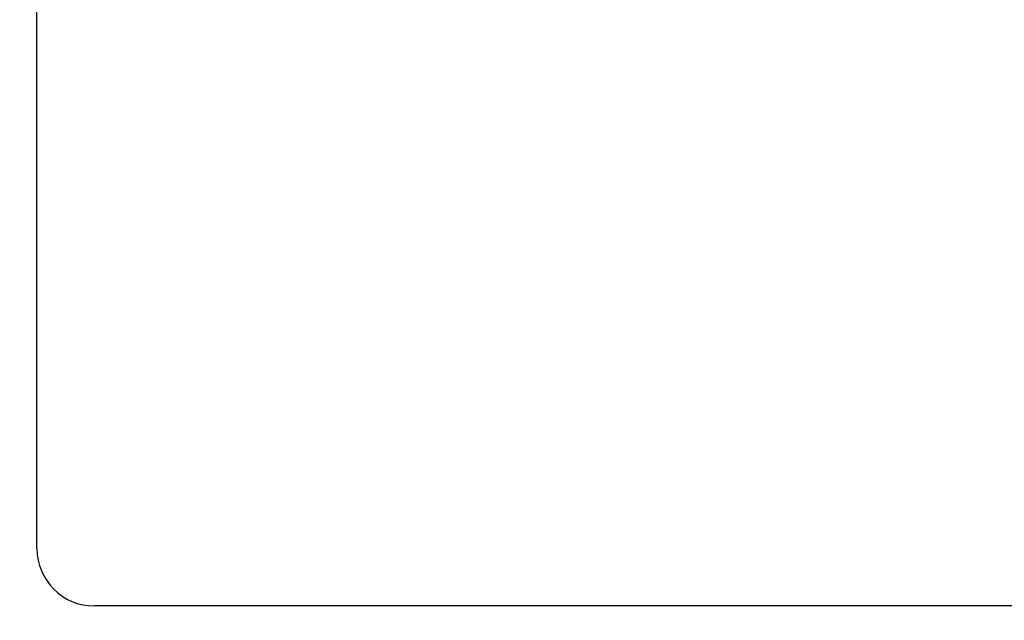
# Model space of a CAD drawing. Extents: x 46 to 369, y 31 to 278.
# Drawn here: x 90 to 107, y 72 to 82 of the extents above; entities that cross this region are included whole.
import ezdxf

# ---------------------------------------------------------------- set-up
doc = ezdxf.new("R2010")
doc.units = 0
doc.header["$LTSCALE"] = 0.2
doc.layers.get('0').update_dxf_attribs({"linetype": 'CONTINUOUS'})
doc.layers.get('DEFPOINTS').update_dxf_attribs({"linetype": 'CONTINUOUS'})
doc.layers.add('画層1', color=7, linetype='CONTINUOUS')
doc.styles.get("Standard").update_dxf_attribs({"font": 'MS PMincho.ttf', "height": 2.5})
doc.styles.add('STYLE1', font='MS Gothic.ttf', dxfattribs={"height": 2.5})
doc.dimstyles.new('STANDARD_WS', dxfattribs={"dimtxt": 2.5, "dimasz": 1.5, "dimexe": 1.25, "dimexo": 0.625, "dimtad": 1, "dimdec": 4, "dimdsep": 46, "dimtxsty": 'STANDARD', "dimblk1": 'OPEN', "dimblk2": 'OPEN', "dimsah": 1, "dimcen": 2.5, "dimadec": 0, "dimazin": 0, "dimtfac": 1, "dimtdec": 4, "dimtmove": 0, "dimatfit": 3, "dimldrblk": 'OPEN', "dimfxl": 1, "dimtolj": 1, "dimtzin": 0, "dimarcsym": 0})

# ---------------------------------------------------------------- blocks, each defined once
blk = doc.blocks.new('_OPEN30')
at = {"color": 0, "linetype": 'ByBlock'}
for p, q in [((-1, 0.268), (0, 0)), ((0, 0), (-1, -0.268)), ((0, 0), (-1, 0))]:
    blk.add_line(p, q, dxfattribs=at)
blk = doc.blocks.new('*D195')
at = {"layer": 'DEFPOINTS', "color": 0}
for p in [(106.18, 257.786), (49.88, 51.786), (106.18, 51.786)]:
    blk.add_point(p, dxfattribs=at)
at = {"layer": '画層1', "color": 0, "lineweight": -2}
for p, q in [((105.555, 257.786), (48.63, 257.786)), ((49.88, 256.286), (49.88, 53.286)), ((105.555, 51.786), (48.63, 51.786))]:
    blk.add_line(p, q, dxfattribs=at)
at = {"layer": '画層1', "color": 0, "lineweight": -2, "xscale": 1.5, "yscale": 1.5, "zscale": 1.5}
for p, rotation in [((49.88, 257.786), 90), ((49.88, 51.786), 270)]:
    blk.add_blockref('_OPEN30', p, dxfattribs=dict(at, rotation=rotation))
at = {"layer": '画層1', "color": 0, "insert": (48.005, 154.786), "char_height": 2.5, "attachment_point": 5, "rotation": 90, "style": 'STYLE1'}
blk.add_mtext('\\A1;206', dxfattribs=at)
blk = doc.blocks.new('_OPEN')
at = {"color": 0, "linetype": 'ByBlock'}
for p, q in [((-1, 0.167), (0, 0)), ((0, 0), (-1, -0.167)), ((0, 0), (-1, 0))]:
    blk.add_line(p, q, dxfattribs=at)

msp = doc.modelspace()

# ---------------------------------------------------------------- linework, layer by layer
for p, q in [((90.47961, 72.88594), (90.47961, 251.88594)), ((152.87961, 71.88594), (91.47961, 71.88594))]:
    msp.add_line(p, q)
msp.add_arc((91.47961, 72.88594), 1, 180, 270)

# ---------------------------------------------------------------- dimensions: what is measured, and where the dimension line sits
at = {"layer": '画層1'}
dim = msp.add_linear_dim(base=(49.87961, 51.78594), p1=(106.17961, 257.78594), p2=(106.17961, 51.78594), angle=90, dimstyle='STANDARD_WS', override={"dimtxsty": 'STYLE1', "dimblk1": 'OPEN30', "dimblk2": 'OPEN30', "dimtp": 0.7, "dimtfac": 0.5, "dimtzin": 8}, dxfattribs=at)
dim.commit()
dim.dimension.update_dxf_attribs({"geometry": '*D195', "text_midpoint": (48.00461, 154.78594)})

doc.saveas('drawing.dxf')
